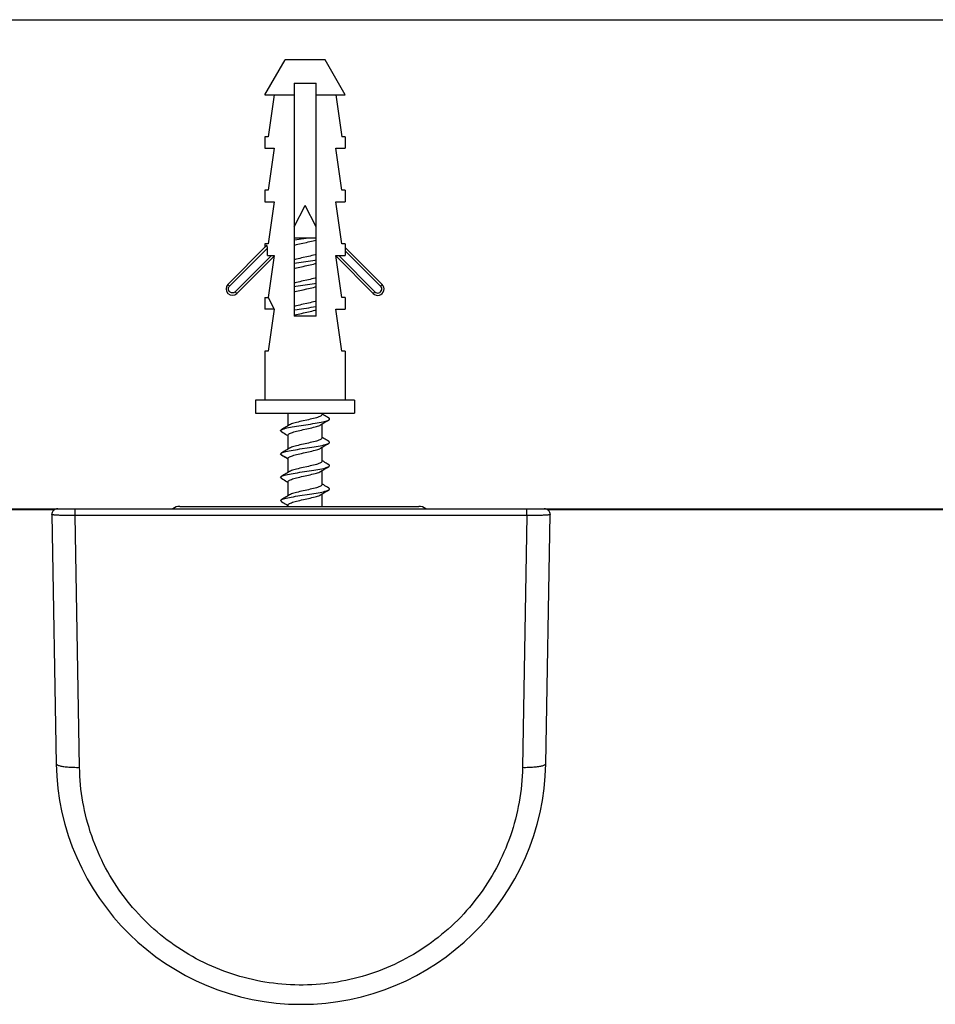
# Model space of a CAD drawing. Units: millimetres. Extents: x 4 to 280, y -28 to 208.
# Drawn here: x 123 to 201, y 124 to 208 of the extents above; entities that cross this region are included whole.
import ezdxf

# ---------------------------------------------------------------- set-up
doc = ezdxf.new("R2010")
doc.units = ezdxf.units.MM
doc.header["$LTSCALE"] = 23.1
doc.layers.get('0').update_dxf_attribs({"linetype": 'CONTINUOUS'})

msp = doc.modelspace()

# ---------------------------------------------------------------- linework, layer by layer
at = {"color": 7, "linetype": 'CONTINUOUS'}
for p, q in [((3.661, 208.208), (279.872, 208.208)), ((143.824, 201.777), (145.556, 204.777)), ((148.992, 204.777), (145.556, 204.777)), ((150.724, 201.777), (148.992, 204.777)), ((146.324, 202.777), (146.324, 182.777)), ((146.324, 202.777), (148.224, 202.777)), ((148.224, 182.777), (148.224, 202.777)), ((143.824, 201.777), (146.324, 201.777)), ((144.624, 201.777), (144.118, 198.177)), ((148.224, 201.777), (150.724, 201.777)), ((149.924, 201.777), (150.43, 198.177)), ((143.824, 198.177), (143.824, 197.177)), ((144.118, 198.177), (143.824, 198.177)), ((150.724, 198.177), (150.43, 198.177)), ((150.724, 198.177), (150.724, 197.177)), ((143.824, 197.177), (144.624, 197.177)), ((144.624, 197.177), (144.118, 193.577)), ((150.43, 193.577), (149.924, 197.177)), ((149.924, 197.177), (150.724, 197.177)), ((143.824, 193.577), (143.824, 192.577)), ((144.118, 193.577), (143.824, 193.577)), ((150.724, 193.577), (150.43, 193.577)), ((150.724, 193.577), (150.724, 192.577)), ((143.824, 192.577), (144.624, 192.577)), ((144.624, 192.577), (144.118, 188.977)), ((150.43, 188.977), (149.924, 192.577)), ((149.924, 192.577), (150.724, 192.577)), ((146.324, 190.438), (147.274, 192.263)), ((148.224, 190.438), (147.274, 192.263)), ((148.224, 189.477), (146.324, 189.477)), ((140.653, 185.513), (143.972, 188.831)), ((140.794, 185.371), (144.039, 188.616)), ((143.824, 188.977), (143.824, 188.683)), ((144.118, 188.977), (143.824, 188.977)), ((144.039, 187.977), (144.039, 188.616)), ((150.724, 188.977), (150.43, 188.977)), ((150.724, 188.977), (150.724, 187.977)), ((150.724, 188.683), (153.891, 185.509)), ((150.724, 188.4), (153.75, 185.368)), ((144.391, 187.977), (141.287, 184.874)), ((144.616, 187.92), (141.431, 184.735)), ((144.039, 187.977), (144.624, 187.977)), ((144.624, 187.977), (144.118, 184.377)), ((150.43, 184.377), (149.924, 187.977)), ((149.924, 187.977), (150.724, 187.977)), ((153.114, 184.731), (149.932, 187.919)), ((153.256, 184.872), (150.156, 187.977)), ((140.653, 185.513), (140.794, 185.371)), ((153.75, 185.368), (153.821, 185.439)), ((153.821, 185.439), (153.872, 185.49)), ((141.289, 184.876), (141.431, 184.735)), ((143.829, 184.377), (143.829, 183.377)), ((143.829, 184.377), (144.118, 184.377)), ((144.118, 184.377), (144.624, 183.377)), ((150.718, 184.377), (150.43, 184.377)), ((150.718, 184.377), (150.718, 183.377)), ((153.114, 184.731), (153.256, 184.872)), ((144.624, 183.377), (143.829, 183.377)), ((144.624, 183.377), (144.118, 179.777)), ((150.43, 179.777), (149.924, 183.377)), ((149.924, 183.377), (150.718, 183.377)), ((148.224, 182.777), (146.324, 182.777)), ((143.824, 179.777), (143.824, 175.577)), ((144.118, 179.777), (143.824, 179.777)), ((150.724, 179.777), (150.43, 179.777)), ((150.724, 179.777), (150.724, 175.577)), ((143.024, 175.577), (143.024, 174.477)), ((151.524, 175.577), (143.024, 175.577)), ((151.524, 175.577), (151.524, 174.477)), ((143.024, 174.477), (151.524, 174.477)), ((145.824, 173.398), (145.824, 174.477)), ((148.724, 174.34), (148.724, 174.477)), ((148.793, 174.355), (148.724, 174.398)), ((148.724, 172.34), (148.724, 173.532)), ((149.185, 173.812), (149.305, 173.883)), ((145.824, 171.398), (145.824, 172.59)), ((148.793, 172.355), (148.724, 172.398)), ((148.724, 170.34), (148.724, 171.533)), ((149.185, 171.812), (149.305, 171.884)), ((145.184, 170.933), (145.812, 170.569)), ((145.763, 170.569), (145.824, 170.532)), ((145.824, 169.398), (145.824, 170.59)), ((149.185, 169.812), (149.305, 169.884)), ((148.724, 168.34), (148.724, 169.532)), ((145.824, 167.398), (145.824, 168.59)), ((148.724, 166.477), (148.724, 167.532)), ((149.185, 167.812), (149.305, 167.884)), ((136.524, 166.477), (157.024, 166.477)), ((145.763, 166.569), (145.824, 166.532)), ((145.824, 166.477), (145.824, 166.59)), ((24.742, 166.277), (269.106, 166.277)), ((26.242, 166.208), (125.8, 166.208)), ((125.554, 165.769), (125.927, 144.411)), ((127.55, 165.691), (127.55, 166.277)), ((127.927, 144.098), (127.55, 165.691)), ((166.298, 165.691), (127.55, 165.691)), ((166.298, 165.691), (165.921, 144.098)), ((166.298, 165.691), (166.298, 166.277)), ((167.92, 144.411), (168.293, 165.769)), ((168.048, 166.208), (233.042, 166.208))]:
    msp.add_line(p, q, dxfattribs=at)
for points in [[(146.324, 189.316), (146.372, 189.324), (146.559, 189.355), (146.752, 189.385), (146.95, 189.416), (147.152, 189.447), (147.354, 189.477)], [(147.093, 189.05), (147.392, 189.116), (147.54, 189.149), (147.686, 189.182), (147.827, 189.214), (147.962, 189.247), (148.09, 189.28), (148.209, 189.313), (148.224, 189.318)], [(144.039, 188.616), (144.039, 188.639), (144.038, 188.66), (144.037, 188.681), (144.035, 188.7), (144.033, 188.719), (144.031, 188.736), (144.028, 188.752), (144.025, 188.767), (144.022, 188.78), (144.019, 188.792), (144.015, 188.803), (144.011, 188.812), (144.007, 188.82), (144.003, 188.826), (143.999, 188.831), (143.995, 188.835), (143.99, 188.837), (143.986, 188.838), (143.981, 188.837), (143.976, 188.835), (143.972, 188.831)], [(146.324, 188.862), (146.407, 188.886), (146.531, 188.919), (146.663, 188.952), (146.802, 188.985), (146.946, 189.017), (147.093, 189.05)], [(147.122, 187.807), (146.972, 187.774), (146.826, 187.74), (146.684, 187.707), (146.549, 187.674), (146.422, 187.641), (146.324, 187.613)], [(146.324, 187.316), (146.349, 187.32), (146.535, 187.351), (146.727, 187.381), (146.925, 187.412), (147.126, 187.443), (147.33, 187.474), (147.533, 187.505), (147.734, 187.536), (147.931, 187.567), (148.121, 187.597), (148.224, 187.615)], [(148.224, 188.068), (148.126, 188.04), (147.998, 188.007), (147.863, 187.974), (147.721, 187.94), (147.575, 187.907), (147.425, 187.874), (147.122, 187.807)], [(146.324, 186.862), (146.421, 186.89), (146.548, 186.923), (146.683, 186.956), (146.825, 186.99), (146.971, 187.023), (147.121, 187.056), (147.273, 187.09), (147.424, 187.123), (147.574, 187.156), (147.721, 187.19), (147.862, 187.223), (147.998, 187.256), (148.125, 187.29), (148.224, 187.318)], [(147.122, 185.807), (146.972, 185.774), (146.825, 185.74), (146.684, 185.707), (146.549, 185.674), (146.421, 185.64), (146.324, 185.613)], [(148.224, 186.068), (148.126, 186.04), (147.998, 186.007), (147.863, 185.974), (147.721, 185.94), (147.575, 185.907), (147.425, 185.874), (147.122, 185.807)], [(141.287, 184.874), (141.244, 184.839), (141.199, 184.812), (141.152, 184.792), (141.102, 184.779), (141.049, 184.774), (140.998, 184.776), (140.947, 184.787), (140.898, 184.805), (140.853, 184.829), (140.812, 184.86), (140.776, 184.897), (140.745, 184.937), (140.722, 184.983), (140.704, 185.032), (140.694, 185.082), (140.692, 185.134), (140.698, 185.186), (140.711, 185.237), (140.731, 185.284), (140.759, 185.329), (140.794, 185.371)], [(146.324, 185.316), (146.491, 185.344), (146.684, 185.375), (146.883, 185.406), (147.085, 185.437), (147.288, 185.467), (147.492, 185.498), (147.693, 185.529), (147.89, 185.56), (148.082, 185.591), (148.224, 185.615)], [(146.324, 184.862), (146.422, 184.89), (146.549, 184.923), (146.684, 184.957), (146.826, 184.99), (146.972, 185.023), (147.122, 185.057), (147.425, 185.123)], [(147.425, 185.123), (147.575, 185.157), (147.722, 185.19), (147.863, 185.223), (147.999, 185.257), (148.126, 185.29), (148.224, 185.318)], [(153.872, 185.49), (153.889, 185.507), (153.891, 185.509)], [(148.224, 184.068), (148.126, 184.04), (147.999, 184.007), (147.863, 183.974), (147.722, 183.94), (147.575, 183.907), (147.425, 183.874)], [(147.425, 183.874), (147.122, 183.807), (146.973, 183.774), (146.826, 183.741), (146.684, 183.707), (146.549, 183.674), (146.422, 183.641), (146.324, 183.613)], [(146.324, 183.316), (146.392, 183.327), (146.581, 183.358), (146.775, 183.389), (146.975, 183.42), (147.177, 183.451), (147.382, 183.482), (147.587, 183.513), (147.789, 183.544), (147.986, 183.575), (148.176, 183.607), (148.224, 183.615)], [(146.324, 182.862), (146.422, 182.89), (146.549, 182.923), (146.685, 182.957), (146.826, 182.99), (146.973, 183.023), (147.123, 183.057), (147.274, 183.09), (147.426, 183.123), (147.576, 183.157), (147.722, 183.19), (147.864, 183.223), (147.999, 183.257), (148.126, 183.29), (148.224, 183.318)], [(148.724, 174.34), (148.716, 174.307), (148.692, 174.274), (148.652, 174.24), (148.598, 174.207), (148.529, 174.174), (148.446, 174.14), (148.351, 174.107), (148.243, 174.074), (148.125, 174.04), (147.998, 174.007), (147.863, 173.974), (147.721, 173.94), (147.575, 173.907), (147.425, 173.874), (147.122, 173.807)], [(149.305, 174.047), (149.194, 174.113), (149.089, 174.176), (148.987, 174.237), (148.889, 174.297), (148.793, 174.355)], [(149.305, 173.883), (149.337, 173.906), (149.365, 173.936), (149.374, 173.967), (149.363, 173.998), (149.332, 174.029), (149.305, 174.047)], [(145.242, 173.047), (145.294, 173.074), (145.372, 173.105), (145.468, 173.136), (145.581, 173.167), (145.709, 173.198), (145.853, 173.229), (146.009, 173.26), (146.177, 173.29), (146.356, 173.321), (146.543, 173.352), (146.737, 173.383), (146.935, 173.414), (147.137, 173.445), (147.341, 173.475), (147.544, 173.506), (147.744, 173.537), (147.939, 173.568), (148.128, 173.599), (148.309, 173.629), (148.479, 173.66), (148.638, 173.69), (148.785, 173.721), (148.918, 173.752), (149.037, 173.782), (149.139, 173.813), (149.223, 173.844), (149.29, 173.875), (149.305, 173.883)], [(145.918, 173.456), (145.847, 173.412), (145.754, 173.355), (145.659, 173.297), (145.56, 173.237), (145.458, 173.176), (145.353, 173.113), (145.242, 173.047)], [(145.824, 172.59), (145.832, 172.623), (145.855, 172.657), (145.895, 172.69), (145.949, 172.723), (146.018, 172.757), (146.101, 172.79), (146.196, 172.823), (146.304, 172.857), (146.422, 172.89), (146.549, 172.923), (146.684, 172.957), (146.826, 172.99), (146.973, 173.023), (147.122, 173.057), (147.426, 173.123)], [(147.122, 173.807), (146.972, 173.774), (146.826, 173.74), (146.684, 173.707), (146.549, 173.674), (146.422, 173.641), (146.304, 173.607), (146.197, 173.574), (146.101, 173.541), (146.018, 173.507), (145.949, 173.474), (145.918, 173.456)], [(147.426, 173.123), (147.575, 173.157), (147.722, 173.19), (147.864, 173.223), (147.999, 173.257), (148.126, 173.29), (148.244, 173.323), (148.351, 173.357), (148.447, 173.39), (148.529, 173.423), (148.598, 173.457), (148.629, 173.474)], [(148.629, 173.474), (148.692, 173.513), (148.784, 173.569), (148.879, 173.628), (148.978, 173.687), (149.08, 173.749), (149.185, 173.812)], [(145.243, 172.883), (145.197, 172.917), (145.177, 172.949), (145.176, 172.98), (145.196, 173.011), (145.235, 173.043), (145.242, 173.047)], [(145.243, 172.883), (145.376, 172.804), (145.483, 172.739), (145.583, 172.679), (145.676, 172.622), (145.767, 172.567), (145.824, 172.532)], [(148.724, 172.34), (148.716, 172.307), (148.692, 172.274), (148.653, 172.24), (148.598, 172.207), (148.529, 172.174), (148.447, 172.14), (148.351, 172.107), (148.244, 172.074), (148.126, 172.041), (147.999, 172.007), (147.864, 171.974), (147.722, 171.941), (147.576, 171.907), (147.426, 171.874), (147.274, 171.841), (147.123, 171.807), (146.973, 171.774), (146.826, 171.741), (146.685, 171.707), (146.549, 171.674), (146.422, 171.641), (146.304, 171.607), (146.197, 171.574), (146.101, 171.541), (146.018, 171.507), (145.949, 171.474), (145.918, 171.456)], [(149.305, 172.047), (149.195, 172.113), (149.089, 172.176), (148.987, 172.237), (148.889, 172.297), (148.793, 172.355)], [(145.918, 171.456), (145.847, 171.412), (145.754, 171.355), (145.659, 171.297), (145.56, 171.237), (145.458, 171.176), (145.353, 171.113), (145.242, 171.047)], [(145.242, 171.047), (145.26, 171.057), (145.327, 171.087), (145.412, 171.118), (145.515, 171.149), (145.634, 171.18), (145.769, 171.211), (145.918, 171.242), (146.08, 171.273), (146.253, 171.304), (146.438, 171.335), (146.632, 171.366), (146.832, 171.398), (147.036, 171.429)], [(145.824, 170.59), (145.832, 170.623), (145.855, 170.657), (145.895, 170.69), (145.949, 170.723), (146.018, 170.757), (146.101, 170.79), (146.197, 170.823), (146.304, 170.857), (146.422, 170.89), (146.549, 170.923), (146.685, 170.957), (146.826, 170.99), (146.973, 171.023), (147.123, 171.057), (147.275, 171.09), (147.426, 171.123), (147.576, 171.157), (147.722, 171.19), (147.864, 171.223), (147.999, 171.257), (148.126, 171.29), (148.244, 171.323), (148.352, 171.357), (148.447, 171.39), (148.53, 171.423), (148.598, 171.457), (148.629, 171.474)], [(147.036, 171.429), (147.447, 171.491), (147.65, 171.523), (147.85, 171.554), (148.044, 171.585), (148.23, 171.616), (148.408, 171.647), (148.574, 171.678), (148.728, 171.709), (148.868, 171.74), (148.993, 171.771), (149.102, 171.802), (149.194, 171.832), (149.267, 171.863), (149.305, 171.884)], [(148.629, 171.474), (148.692, 171.513), (148.784, 171.569), (148.88, 171.628), (148.978, 171.687), (149.08, 171.749), (149.185, 171.812)], [(149.305, 171.884), (149.322, 171.894), (149.357, 171.925), (149.373, 171.956), (149.369, 171.987), (149.345, 172.018), (149.305, 172.047)], [(145.184, 170.933), (145.174, 170.964), (145.183, 170.995)], [(145.183, 170.995), (145.211, 171.026), (145.242, 171.047)], [(145.243, 170.883), (145.215, 170.902), (145.184, 170.933)], [(145.243, 170.883), (145.362, 170.812), (145.467, 170.749), (145.569, 170.687), (145.668, 170.628), (145.763, 170.569)], [(145.243, 169.047), (145.263, 169.059), (145.331, 169.089), (145.417, 169.12), (145.52, 169.151), (145.639, 169.181), (145.774, 169.212), (145.922, 169.243), (146.083, 169.273), (146.254, 169.304), (146.434, 169.334), (146.622, 169.365), (146.816, 169.395), (147.015, 169.426), (147.217, 169.457), (147.42, 169.487), (147.621, 169.518), (147.819, 169.549), (148.013, 169.58), (148.199, 169.61), (148.377, 169.641), (148.545, 169.672), (148.7, 169.703), (148.843, 169.734), (148.97, 169.765), (149.082, 169.795), (149.176, 169.826), (149.253, 169.857), (149.305, 169.884)], [(147.425, 169.874), (147.122, 169.807), (146.972, 169.774), (146.826, 169.741), (146.684, 169.707), (146.549, 169.674), (146.422, 169.641), (146.304, 169.607), (146.196, 169.574), (146.101, 169.541), (146.018, 169.507), (145.949, 169.474), (145.918, 169.456)], [(148.724, 170.34), (148.716, 170.307), (148.692, 170.274), (148.653, 170.24), (148.598, 170.207), (148.529, 170.174), (148.447, 170.14), (148.351, 170.107), (148.244, 170.074), (148.126, 170.04), (147.999, 170.007), (147.864, 169.974), (147.722, 169.94), (147.575, 169.907), (147.425, 169.874)], [(148.629, 169.474), (148.692, 169.513), (148.784, 169.569), (148.879, 169.628), (148.978, 169.687), (149.08, 169.749), (149.185, 169.812)], [(149.305, 170.047), (149.178, 170.123), (149.069, 170.188), (148.965, 170.251), (148.867, 170.31), (148.774, 170.367), (148.724, 170.398)], [(149.305, 169.884), (149.312, 169.888), (149.351, 169.918), (149.371, 169.949), (149.372, 169.979), (149.353, 170.01), (149.315, 170.041), (149.305, 170.047)], [(145.243, 168.883), (145.211, 168.905), (145.183, 168.936), (145.174, 168.966), (145.184, 168.997), (145.214, 169.028), (145.243, 169.047)], [(145.918, 169.456), (145.846, 169.412), (145.754, 169.355), (145.659, 169.297), (145.56, 169.237), (145.458, 169.176), (145.353, 169.113), (145.243, 169.047)], [(145.243, 168.883), (145.375, 168.804), (145.484, 168.739), (145.588, 168.676), (145.687, 168.616), (145.78, 168.559), (145.824, 168.532)], [(145.824, 168.59), (145.832, 168.623), (145.855, 168.657), (145.895, 168.69), (145.949, 168.723), (146.018, 168.757), (146.101, 168.79), (146.197, 168.823), (146.304, 168.857), (146.422, 168.89), (146.55, 168.923), (146.685, 168.957), (146.827, 168.99), (146.973, 169.023), (147.123, 169.057), (147.275, 169.09), (147.426, 169.123), (147.576, 169.157), (147.722, 169.19), (147.864, 169.223), (147.999, 169.257), (148.126, 169.29), (148.244, 169.323), (148.351, 169.357), (148.447, 169.39), (148.53, 169.423), (148.598, 169.457), (148.629, 169.474)], [(148.724, 168.34), (148.716, 168.307), (148.692, 168.274), (148.653, 168.24), (148.598, 168.207), (148.529, 168.174), (148.446, 168.14), (148.351, 168.107), (148.243, 168.074), (148.125, 168.04), (147.998, 168.007), (147.863, 167.974), (147.721, 167.94), (147.574, 167.907), (147.424, 167.874), (147.273, 167.84), (147.121, 167.807), (146.972, 167.774), (146.825, 167.74), (146.683, 167.707), (146.548, 167.674), (146.421, 167.64), (146.303, 167.607), (146.196, 167.574), (146.1, 167.54), (146.018, 167.507), (145.949, 167.474), (145.918, 167.456)], [(149.305, 168.047), (149.183, 168.12), (149.075, 168.185), (148.971, 168.247), (148.872, 168.308), (148.778, 168.365), (148.724, 168.398)], [(149.305, 167.884), (149.315, 167.89), (149.353, 167.921), (149.372, 167.951), (149.371, 167.982), (149.35, 168.013), (149.31, 168.044), (149.305, 168.047)], [(145.918, 167.456), (145.846, 167.412), (145.754, 167.355), (145.659, 167.297), (145.56, 167.237), (145.458, 167.176), (145.353, 167.113), (145.243, 167.047)], [(145.243, 167.047), (145.267, 167.061), (145.336, 167.091), (145.423, 167.122), (145.527, 167.152), (145.647, 167.183), (145.782, 167.214), (145.931, 167.244), (146.092, 167.275), (146.265, 167.306), (146.447, 167.336), (146.637, 167.367), (146.833, 167.398), (147.033, 167.429)], [(147.033, 167.429), (147.441, 167.491), (147.643, 167.521), (147.841, 167.552), (148.034, 167.583), (148.219, 167.614), (148.395, 167.645), (148.561, 167.675), (148.714, 167.706), (148.854, 167.736), (148.98, 167.767), (149.09, 167.798), (149.183, 167.828), (149.258, 167.859), (149.305, 167.884)], [(147.426, 167.123), (147.575, 167.157), (147.722, 167.19), (147.864, 167.223), (147.999, 167.257), (148.126, 167.29), (148.244, 167.323), (148.351, 167.357), (148.447, 167.39), (148.529, 167.423), (148.598, 167.456), (148.629, 167.474)], [(148.629, 167.474), (148.691, 167.513), (148.784, 167.569), (148.879, 167.628), (148.978, 167.687), (149.08, 167.749), (149.185, 167.812)], [(145.243, 166.883), (145.209, 166.907), (145.182, 166.938), (145.174, 166.968), (145.186, 166.999), (145.217, 167.03), (145.243, 167.047)], [(145.243, 166.883), (145.362, 166.812), (145.467, 166.749), (145.569, 166.687), (145.668, 166.628), (145.763, 166.569)], [(145.824, 166.59), (145.832, 166.623), (145.855, 166.657), (145.895, 166.69), (145.949, 166.723), (146.018, 166.757), (146.101, 166.79), (146.197, 166.823), (146.304, 166.857), (146.422, 166.89), (146.549, 166.923), (146.685, 166.957), (146.826, 166.99), (146.973, 167.023), (147.123, 167.057), (147.426, 167.123)], [(127.55, 165.691), (127.419, 165.69), (127.289, 165.69), (127.16, 165.691), (127.033, 165.691), (126.908, 165.692), (126.787, 165.694), (126.668, 165.696), (126.553, 165.698), (126.443, 165.7), (126.337, 165.703), (126.237, 165.706), (126.142, 165.71), (126.053, 165.714), (125.97, 165.718), (125.893, 165.722), (125.824, 165.726), (125.763, 165.731), (125.708, 165.736), (125.662, 165.741), (125.624, 165.746), (125.593, 165.752), (125.572, 165.757), (125.559, 165.763), (125.554, 165.769)], [(168.293, 165.769), (168.289, 165.763), (168.276, 165.757), (168.254, 165.752), (168.224, 165.746), (168.186, 165.741), (168.14, 165.736), (168.085, 165.731), (168.024, 165.726), (167.954, 165.722), (167.878, 165.718), (167.795, 165.714), (167.705, 165.71), (167.61, 165.706), (167.509, 165.703), (167.403, 165.7), (167.293, 165.698), (167.178, 165.696), (167.059, 165.694), (166.937, 165.692), (166.812, 165.691), (166.685, 165.691), (166.557, 165.69), (166.428, 165.69), (166.298, 165.691)], [(125.927, 144.411), (125.932, 144.388), (125.945, 144.366), (125.966, 144.344), (125.995, 144.323), (126.032, 144.302), (126.077, 144.282), (126.129, 144.263), (126.187, 144.245), (126.253, 144.227), (126.326, 144.21), (126.407, 144.194), (126.493, 144.179), (126.587, 144.165), (126.686, 144.152), (126.792, 144.141), (126.903, 144.13), (127.02, 144.121), (127.141, 144.113), (127.267, 144.107), (127.396, 144.102), (127.527, 144.099), (127.659, 144.097), (127.793, 144.097), (127.927, 144.098)], [(165.921, 144.098), (166.051, 144.097), (166.181, 144.097), (166.308, 144.099), (166.433, 144.101), (166.556, 144.106), (166.675, 144.111), (166.791, 144.118), (166.902, 144.127), (167.011, 144.136), (167.115, 144.147), (167.216, 144.159), (167.311, 144.173), (167.401, 144.187), (167.486, 144.203), (167.564, 144.22), (167.636, 144.238), (167.7, 144.257), (167.757, 144.277), (167.806, 144.298), (167.847, 144.32), (167.879, 144.342), (167.902, 144.365), (167.916, 144.388), (167.92, 144.411)], [(165.921, 144.098), (165.911, 143.725), (165.893, 143.352), (165.868, 142.979), (165.836, 142.606), (165.796, 142.233), (165.749, 141.861), (165.695, 141.49), (165.633, 141.119), (165.564, 140.75), (165.487, 140.382), (165.404, 140.016), (165.313, 139.652), (165.215, 139.289), (165.11, 138.929), (164.998, 138.571), (164.879, 138.215), (164.752, 137.862), (164.619, 137.512), (164.48, 137.165), (164.333, 136.82), (164.18, 136.479), (164.02, 136.141), (163.853, 135.806), (163.68, 135.474), (163.501, 135.146), (163.315, 134.822), (163.123, 134.501), (162.924, 134.184), (162.72, 133.872), (162.509, 133.563), (162.293, 133.259), (162.071, 132.96), (161.843, 132.665), (161.61, 132.375), (161.371, 132.09), (161.126, 131.809), (160.876, 131.534), (160.621, 131.263), (160.361, 130.997), (160.096, 130.737), (159.826, 130.482), (159.551, 130.233), (159.271, 129.989), (158.987, 129.751), (158.698, 129.518), (158.405, 129.292), (158.108, 129.071), (157.807, 128.856), (157.501, 128.647), (157.192, 128.444), (156.879, 128.247), (156.562, 128.056), (156.242, 127.872), (155.918, 127.694), (155.592, 127.523), (155.262, 127.357), (154.929, 127.199), (154.593, 127.047), (154.254, 126.901), (153.913, 126.762), (153.57, 126.63), (153.224, 126.505), (152.877, 126.387), (152.528, 126.275), (152.178, 126.171), (151.826, 126.073), (151.472, 125.982), (151.117, 125.898), (150.76, 125.821), (150.401, 125.751), (150.041, 125.688), (149.68, 125.631), (149.317, 125.581), (148.953, 125.539), (148.588, 125.503), (148.222, 125.475), (147.855, 125.453), (147.488, 125.438), (147.121, 125.431), (146.753, 125.431), (146.386, 125.438), (146.019, 125.452), (145.653, 125.473), (145.287, 125.501), (144.922, 125.536), (144.557, 125.578), (144.194, 125.627), (143.832, 125.683), (143.471, 125.746), (143.111, 125.816), (142.754, 125.893), (142.397, 125.977), (142.042, 126.068), (141.689, 126.165), (141.338, 126.27), (140.988, 126.381), (140.64, 126.499), (140.294, 126.624), (139.95, 126.756), (139.608, 126.895), (139.269, 127.041), (138.932, 127.193), (138.598, 127.352), (138.266, 127.517), (137.939, 127.689), (137.614, 127.867), (137.294, 128.051), (136.977, 128.242), (136.663, 128.439), (136.353, 128.642), (136.047, 128.851), (135.745, 129.067), (135.447, 129.288), (135.153, 129.515), (134.864, 129.748), (134.579, 129.987), (134.299, 130.231), (134.024, 130.481), (133.753, 130.736), (133.488, 130.996), (133.228, 131.261), (132.972, 131.532), (132.723, 131.808), (132.478, 132.088), (132.239, 132.374), (132.005, 132.664), (131.777, 132.959), (131.555, 133.259), (131.338, 133.563), (131.128, 133.871), (130.923, 134.184), (130.725, 134.5), (130.533, 134.821), (130.347, 135.145), (130.167, 135.473), (129.994, 135.805), (129.828, 136.14), (129.668, 136.478), (129.515, 136.819), (129.368, 137.164), (129.228, 137.512), (129.095, 137.862), (128.969, 138.215), (128.85, 138.57), (128.738, 138.928), (128.633, 139.289), (128.535, 139.651), (128.444, 140.016), (128.36, 140.382), (128.284, 140.75), (128.214, 141.119), (128.153, 141.489), (128.098, 141.861), (128.051, 142.233), (128.011, 142.606), (127.979, 142.979), (127.954, 143.352), (127.937, 143.725), (127.927, 144.098)]]:
    msp.add_lwpolyline(points, dxfattribs=at)
for centre, radius, start, end in [((141.042, 185.124), 0.55, 135, 315), ((153.504, 185.119), 0.55, 224.94669, 45.17952), ((153.504, 185.119), 0.35, 224.94669, 45.23855), ((136.524, 165.477), 1, 90, 126.81289), ((157.024, 165.477), 1, 53.18691, 90), ((126.054, 165.777), 0.5, 90, 181), ((167.793, 165.777), 0.5, 359, 90), ((146.924, 144.777), 21, 181, 359)]:
    msp.add_arc(centre, radius, start, end, dxfattribs=at)

doc.saveas('drawing.dxf')
